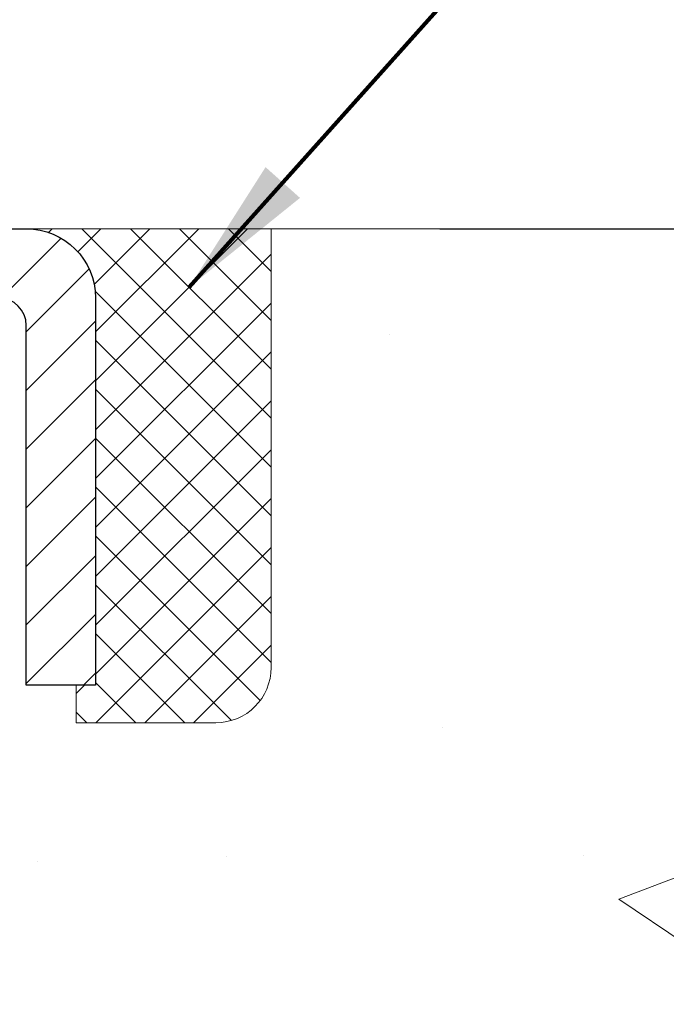
# Model space of a CAD drawing. Units: inches. Extents: x 0.8 to 43.1, y 0.4 to 34.7.
# Drawn here: x 23.5 to 24.5, y 21.7 to 23.1 of the extents above; entities that cross this region are included whole.
import ezdxf

# ---------------------------------------------------------------- set-up
doc = ezdxf.new("R2010")
doc.units = ezdxf.units.IN
doc.header["$MEASUREMENT"] = 0
for name, color, linetype, lineweight in [('CAPPING STRIP - H', 251, 'Continuous', 15), ('CAPPING STRIP - L', 7, 'Continuous', 25), ('CONCRETE - H', 130, 'Continuous', 9), ('CONCRETE - L', 132, 'Continuous', 13), ('DIMS', 50, 'Continuous', 25), ('SEALANT - H', 50, 'Continuous', 15), ('SEALANT - L', 52, 'Continuous', 20), ('TEXT - 4', 241, 'Continuous', 25)]:
    doc.layers.add(name, color=color, linetype=linetype, lineweight=lineweight)
doc.styles.add('ROMANS', font='romans', dxfattribs={"width": 0.9})
doc.styles.get("Standard").update_dxf_attribs({"font": 'arial.ttf'})
doc.dimstyles.get("Standard").update_dxf_attribs({"dimtxt": 0.18, "dimasz": 0.18, "dimexe": 0.18, "dimexo": 0.0625, "dimgap": 0.09, "dimtad": 0, "dimtih": 1, "dimtoh": 1, "dimdec": 4, "dimzin": 0, "dimdsep": 46, "dimtxsty": 'Standard', "dimcen": 0.09, "dimadec": 0, "dimazin": 0, "dimtfac": 1, "dimtdec": 4, "dimtofl": 0, "dimtmove": 0, "dimatfit": 3, "dimfxl": 1, "dimtolj": 1, "dimtzin": 0, "dimarcsym": 0})
doc.dimstyles.new('STANDARD$0', dxfattribs={"dimtxt": 0.18, "dimasz": 0.18, "dimexe": 0.18, "dimexo": 0.0625, "dimgap": 0.09, "dimtad": 0, "dimtih": 1, "dimtoh": 1, "dimdec": 4, "dimzin": 0, "dimdsep": 46, "dimtxsty": 'ROMANS', "dimcen": 0.09, "dimadec": 0, "dimazin": 0, "dimtfac": 1, "dimtdec": 4, "dimtofl": 0, "dimtmove": 0, "dimatfit": 3, "dimfxl": 1, "dimtolj": 1, "dimtzin": 0, "dimarcsym": 0})

# ---------------------------------------------------------------- blocks, each defined once
blk = doc.blocks.new('*X5')
at = {"color": 0}
for p, q in [((1237.986130794628, 929.2961535421395), (1237.97385116075, 929.3084331760182)), ((1238.536813030436, 929.1775962613214), (1238.667649945133, 929.3084331760183)), ((1239.602059879881, 928.4750761578006), (1240.435416898099, 929.3084331760183)), ((1246.588648714498, 922.4614025752369), (1239.741618113716, 929.3084331760182)), ((1240.190661302946, 927.2959106278986), (1242.203183851066, 929.3084331760184)), ((1240.238648714498, 923.8083641335176), (1245.738717756998, 929.3084331760184)), ((1240.238648714498, 925.5761310864839), (1243.970950804032, 929.3084331760184)), ((1246.588648714498, 924.2291695282032), (1241.509385066682, 929.3084331760182)), ((1246.588648714498, 925.9969364811695), (1243.277152019649, 929.3084331760182)), ((1246.588648714498, 927.7647034341359), (1245.044918972615, 929.3084331760182)), ((1240.238648714498, 922.0405971805513), (1246.588648714498, 928.3905971805514)), ((1246.588648714498, 920.6936356222706), (1240.226369080619, 927.0559152561492)), ((1240.238648714498, 920.2728302275848), (1246.588648714498, 926.622830227585)), ((1246.588648714497, 918.9258686693039), (1240.238648714498, 925.2758686693037)), ((1240.238648714498, 918.5050632746186), (1246.588648714498, 924.8550632746186)), ((1246.588648714497, 917.1581017163379), (1240.238648714498, 923.5081017163377)), ((1240.238648714498, 916.7372963216523), (1246.588648714498, 923.0872963216523)), ((1246.588648714497, 915.3903347633716), (1240.238648714498, 921.7403347633713)), ((1240.238648714498, 914.9695293686858), (1246.588648714498, 921.3195293686858)), ((1246.588648714497, 913.6225678104047), (1240.238648714498, 919.9725678104049)), ((1240.238648714498, 913.2017624157195), (1246.588648714498, 919.5517624157194)), ((1246.193007264837, 912.2504423070994), (1240.238648714498, 918.2048008574385)), ((1240.249262063965, 911.4446088122202), (1246.588648714498, 917.783995462753)), ((1245.15052543455, 911.5251571844204), (1240.238648714498, 916.4370339044722)), ((1242.017029016931, 911.4446088122202), (1246.588648714498, 916.0162285097866)), ((1243.463306853783, 911.4446088122203), (1240.238648714498, 914.6692669515057)), ((1243.784795969898, 911.4446088122203), (1246.588648714498, 914.2484615568203)), ((1239.538648714498, 912.5017624157197), (1239.845319474796, 912.8084331760185)), ((1241.695539900817, 911.4446088122203), (1240.238648714498, 912.9014999985397)), ((1239.92777294785, 911.4446088122202), (1239.538648714498, 911.833733045573))]:
    blk.add_line(p, q, dxfattribs=at)
blk = doc.blocks.new('*D8')
at = {"layer": 'DEFPOINTS', "color": 0, "transparency": 16777216}
for p in [(23.90715118834802, 22.77186508815115), (30.27055097250153, 22.77186508815114), (26.77074273356035, 17.72059768654847)]:
    blk.add_point(p, dxfattribs=at)
at = {"layer": 'DIMS', "color": 0, "lineweight": -2, "transparency": 16777216}
for p, q in [((24.14715118834802, 22.77186508815114), (30.51055097250153, 22.77186508815114)), ((30.27055097250153, 22.53186508815114), (30.27055097250153, 20.83377623023874)), ((30.27055097250153, 17.96059768654847), (30.27055097250153, 19.54234765881018)), ((27.01074273356035, 17.72059768654847), (30.51055097250153, 17.72059768654847))]:
    blk.add_line(p, q, dxfattribs=at)
at = {"layer": 'DIMS', "color": 0, "transparency": 16777216}
for points in [[(30.23055097250153, 22.53186508815114), (30.31055097250153, 22.53186508815114), (30.27055097250153, 22.77186508815114)], [(30.23055097250153, 17.96059768654847), (30.31055097250153, 17.96059768654847), (30.27055097250153, 17.72059768654847)]]:
    blk.add_solid(points, dxfattribs=at)
at = {"layer": 'DIMS', "color": 0, "transparency": 16777216, "insert": (30.27055097250152, 20.18806194452446), "char_height": 0.24, "attachment_point": 5, "style": 'ROMANS'}
blk.add_mtext('\\A1;5 1/16 IN \\P[128.6mm]', dxfattribs=at)

msp = doc.modelspace()

# ---------------------------------------------------------------- hatches: boundary and pattern name
at = {"layer": 'CAPPING STRIP - H'}
h = msp.add_hatch(dxfattribs=at)
h.set_pattern_fill('ANSI31', color=256, scale=0.47244, angle=90, style=0)
h.set_pattern_definition([(45.00000000000001, (-973.7760814482212, 439.8075088571263), (0.04175819096297156, -0.04175819096297156), [])])
edge = h.paths.add_edge_path()
edge.add_line((22.28575799528514, 22.63565532334614), (22.26815123124422, 22.73249252557189))
edge.add_line((22.26815123124467, 22.73249252557166), (22.47246127106561, 22.76963980553982))
edge.add_arc((22.4971107407259, 22.63406772242847), 0.1377947244043846, 90.00000000099271, 100.30484647022479, ccw=False)
edge.add_line((22.49711074072317, 22.77186244683303), (22.7319580816347, 22.77186244683303))
edge.add_line((22.7319580816347, 22.77186244683303), (22.85498908557244, 22.67343764368279))
edge.add_line((22.85498908557244, 22.67343764368279), (22.49711074072317, 22.67343764368279))
edge.add_arc((22.49711074072636, 22.63406772241551), 0.03936992126728001, 90.00000000430171, 100.3048464714298)
edge.add_line((22.49006803510653, 22.67280260331295), (22.28575799528514, 22.63565532334592))
edge = h.paths.add_edge_path()
edge.add_arc((23.51935650683478, 22.63406772242256), 0.03936992126011774, 359.9999999998346, 449.9999999998345)
edge.add_line((23.51935650683478, 22.67343764368279), (23.12073605407701, 22.67343764368279))
edge.add_line((23.12073605407701, 22.67343764368279), (23.24376705801475, 22.77186244683303))
edge.add_line((23.24376705801475, 22.77186244683303), (23.55872642809433, 22.77186244683303))
edge.add_arc((23.55872642809433, 22.67343764368279), 0.09842480315012381, -6.622258297284134e-11, 89.99999999993378, ccw=False)
edge.add_line((23.65715123124434, 22.67343764368279), (23.65715123124434, 22.12225874604228))
edge.add_line((23.65715123124434, 22.12225874604228), (23.55872642809433, 22.12225874604228))
edge.add_line((23.55872642809433, 22.12225874604228), (23.55872642809479, 22.63406772242256))
at = {"layer": 'CONCRETE - H'}
h = msp.add_hatch(dxfattribs=at)
h.set_pattern_fill('AR-CONC', color=256, scale=0.19, style=0)
h.set_pattern_definition([(49.99999999999999, (-50.54797008220342, 134.472453078131), (1.362794346941432, -0.1192290564669307), [0.1425, -1.5675]), (355, (-50.54797008220342, 134.472453078131), (-0.2636275338647, 1.429165054030022), [0.114, -1.254]), (100.45144446, (-50.43440388830342, 134.4625173245309), (1.099166808781513, 1.309935982840396), [0.1211063647999999, -1.332170012799999]), (46.18420000000002, (-50.54797008220342, 134.852453078131), (2.027758528275987, -0.3144866335068454), [0.2137499999999999, -2.351249999999998]), (96.63563549, (-50.37899026670342, 134.8262457948309), (1.775857696781034, 1.850825341471646), [0.1816596498, -1.998256144]), (351.1841639899999, (-50.54797008220342, 134.852453078131), (1.775857695604069, 1.850825340512981), [0.171, -1.8810000019]), (21, (-50.35797008220342, 134.7574530781309), (1.134123399025077, -0.7649758922641438), [0.1425, -1.5675]), (326.0000000000001, (-50.35797008220342, 134.7574530781309), (0.4622991306510053, 1.377785085589021), [0.114, -1.254]), (71.45144474, (-50.26345979960342, 134.6937050875309), (1.596422515786945, 0.6128091903320723), [0.121106361, -1.3321700128]), (37.50000000000001, (-50.54797008220342, 134.472453078131), (0.02310372510285227, 0.6324983222794919), [0, -1.2388, 0, -1.273, 0, -1.25875]), (7.499999999999999, (-50.54797008220342, 134.472453078131), (0.4998321211400824, 0.7493822525764845), [0, -0.7258, 0, -1.2103, 0, -0.47975]), (327.5, (-50.97167008220342, 134.472453078131), (1.014262628727577, -0.04285425629532154), [0, -0.475, 0, -1.482, 0, -1.9665]), (317.5, (-51.16167008220342, 134.472453078131), (1.108053721750534, 0.1901994664314037), [0, -0.6175, 0, -0.9842, 0, -1.3965])])
edge = h.paths.add_edge_path()
edge.add_spline(control_points=[(28.90730369122994, 22.7719281319015), (29.458110640239, 22.13430695269317), (27.45934729292364, 21.8905068460695), (26.15634062742035, 20.63686056030251), (28.23764392905596, 19.92636130779651), (31.00623765896265, 17.6712068920459), (29.58548743054095, 17.47059814366007)], knot_values=[0, 0, 0, 0, 1.955769436673792, 3.123131559050369, 4.29293832910346, 7.623474403437996, 7.623474403437996, 7.623474403437996, 7.623474403437996], degree=3, periodic=0)
edge.add_line((29.58548743054098, 17.47059814366075), (29.09248577852165, 17.47059814365848))
edge.add_line((29.09248577852165, 17.47059814365848), (29.09248577852438, 17.59658215217159))
edge.add_line((29.09248577852438, 17.59658215217159), (29.09248577852438, 17.66744815217162))
edge.add_line((29.09248577852438, 17.66744815217162), (28.42280207852471, 17.66744815217162))
edge.add_arc((28.42280207852428, 17.70681815217198), 0.03937000000036051, 240.00000000018758, 270.00000000062045, ccw=False)
edge.add_line((28.40311707852422, 17.67272273202461), (28.2673561709062, 17.75110432858314))
edge.add_arc((28.21223817090635, 17.65563715217188), 0.1102359999996487, 59.99999999998402, 89.99999999998523)
edge.add_line((28.21223817090637, 17.76587315217152), (27.30428022987761, 17.76587315217147))
edge.add_arc((27.30428022987772, 17.80524315217177), 0.03937000000030366, 239.99999999999739, 269.9999999998346, ccw=False)
edge.add_line((27.28459522987757, 17.77114773202452), (26.60450804371857, 18.16379573484214))
edge.add_arc((26.54450810299073, 18.0598726521673), 0.1199999999999382, 60.00003267843504, 90.00000000177772)
edge.add_line((26.54450810298701, 18.17987265216725), (26.33306672043142, 18.17987265216725))
edge.add_arc((26.33306672043125, 18.2192426521671), 0.03936999999984891, 225.0000000002047, 270.0000000002482, ccw=False)
edge.add_line((26.30522792645613, 18.19140385819178), (26.18876140232359, 18.30787038232437))
edge.add_arc((25.93905942801678, 18.05816840801849), 0.3531319186153748, 44.9999999998924, 76.09799910883861)
edge.add_arc((25.64977483493348, 16.88939863457692), 1.55717027311495, 76.09799910892413, 103.9020008910672)
edge.add_arc((25.36049024185016, 18.05816840801809), 0.3531319186157647, 103.9020008911034, 135.0000000000652)
edge.add_line((25.11078826754326, 18.30787038232442), (24.99432174341018, 18.19140385819206))
edge.add_arc((24.966482949435, 18.21924265216659), 0.03936999999934501, 270.00000000057906, 315.0000000006727, ccw=False)
edge.add_line((24.9664829494354, 18.17987265216725), (23.2555778469509, 18.17987265216719))
edge.add_arc((23.25557784695101, 18.21924265216727), 0.03937000000007629, 180.0000000000827, 269.9999999998346, ccw=False)
edge.add_line((23.21620784695094, 18.21924265216721), (23.21620784694213, 20.1255747777373))
edge.add_arc((23.25557784694249, 20.12557477773719), 0.03937000000036051, 107.30237723705889, 179.9999999998346, ccw=False)
edge.add_line((23.24386863857214, 20.16316322462403), (23.26114157966546, 20.16968922141886))
edge.add_line((23.26114157966546, 20.16968922141886), (23.27831817583998, 20.17640360148725))
edge.add_line((23.27831817583998, 20.17640360148725), (23.29530208217645, 20.18349474810275))
edge.add_line((23.29530208217645, 20.18349474810275), (23.31199695375605, 20.19115104453867))
edge.add_line((23.31199695375605, 20.19115104453867), (23.32830644565954, 20.19956087406904))
edge.add_line((23.32830644565954, 20.19956087406904), (23.34414535998437, 20.20887644578993))
edge.add_line((23.34414535998437, 20.20887644578993), (23.35948588929429, 20.21906372586959))
edge.add_line((23.35948588929429, 20.21906372586959), (23.37431864346033, 20.23002891282981))
edge.add_line((23.37431864346033, 20.23002891282981), (23.38863424088183, 20.24167817751486))
edge.add_line((23.38863424088183, 20.24167817751486), (23.4024232964766, 20.25391774199583))
edge.add_line((23.4024232964766, 20.25391774199583), (23.41567457565995, 20.2666810435931))
edge.add_line((23.41567457565995, 20.2666810435931), (23.42837195721265, 20.27997342647863))
edge.add_line((23.42837195721265, 20.27997342647863), (23.44050208480618, 20.29380150256274))
edge.add_line((23.44050208480618, 20.29380150256274), (23.45206487539596, 20.30813287174787))
edge.add_line((23.45206487539596, 20.30813287174787), (23.46306333647769, 20.32292605041293))
edge.add_line((23.46306333647769, 20.32292605041293), (23.47350047554707, 20.33813955493774))
edge.add_line((23.47350047554707, 20.33813955493774), (23.48337930009981, 20.35373190170144))
edge.add_line((23.48337930009981, 20.35373190170144), (23.49270281763253, 20.3696616070827))
edge.add_line((23.49270281763253, 20.3696616070827), (23.50147409927419, 20.38588722933655))
edge.add_line((23.50147409927419, 20.38588722933655), (23.50970134382939, 20.4023707010961))
edge.add_line((23.50970134382939, 20.4023707010961), (23.517401559538, 20.41907975223357))
edge.add_line((23.517401559538, 20.41907975223357), (23.52459262292265, 20.43598268401483))
edge.add_line((23.52459262292265, 20.43598268401483), (23.53129288714351, 20.45304928320733))
edge.add_line((23.53129288714351, 20.45304928320733), (23.53752526290461, 20.47026354074482))
edge.add_line((23.53752526290461, 20.47026354074482), (23.54331519301056, 20.48761733918086))
edge.add_line((23.54331519301056, 20.48761733918086), (23.54868814741027, 20.50510264566564))
edge.add_line((23.54868814741027, 20.50510264566564), (23.55366959605269, 20.52271142734917))
edge.add_line((23.55366959605269, 20.52271142734917), (23.55828500888671, 20.54043565138163))
edge.add_line((23.55828500888671, 20.54043565138163), (23.56255985586083, 20.55826728491301))
edge.add_line((23.56255985586083, 20.55826728491301), (23.56651960692349, 20.57619829509353))
edge.add_line((23.56651960692349, 20.57619829509353), (23.57018973202409, 20.59422064907316))
edge.add_line((23.57018973202409, 20.59422064907316), (23.57359570111109, 20.61232631400212))
edge.add_line((23.57359570111109, 20.61232631400212), (23.57676298413296, 20.6305072570306))
edge.add_line((23.57676298413296, 20.6305072570306), (23.57971705103907, 20.64875544530837))
edge.add_line((23.57971705103907, 20.64875544530837), (23.58248337177744, 20.66706284598585))
edge.add_line((23.58248337177744, 20.66706284598585), (23.58508741629745, 20.68542142621259))
edge.add_line((23.58508741629745, 20.68542142621259), (23.58717171359874, 20.70096701438847))
edge.add_line((23.58717171359874, 20.70096701438847), (23.58718945366806, 20.70096516045764))
edge.add_line((23.58718945366806, 20.70096516045764), (23.58991055647718, 20.72225999391576))
edge.add_line((23.58991055647718, 20.72225999391576), (23.59218059203383, 20.74072391569239))
edge.add_line((23.59218059203383, 20.74072391569239), (23.59439023116735, 20.75920688561909))
edge.add_line((23.59439023116735, 20.75920688561909), (23.59655809832608, 20.77764265599573))
edge.add_arc((23.53791063293309, 20.78456853701088), 0.05905499999880148, 353.2649378234325, 366.6781923658959)
edge.add_line((23.59656494382577, 20.79143620317659), (23.59439023116735, 20.80993018840267))
edge.add_line((23.59439023116735, 20.80993018840267), (23.59218059203383, 20.82841315832916))
edge.add_line((23.59218059203383, 20.82841315832916), (23.58991055647718, 20.84687708010556))
edge.add_line((23.58991055647718, 20.84687708010556), (23.58755465454803, 20.86531392088209))
edge.add_line((23.58755465454803, 20.86531392088209), (23.58508741629745, 20.88371564780873))
edge.add_line((23.58508741629745, 20.88371564780873), (23.58248337177744, 20.90207422803569))
edge.add_line((23.58248337177744, 20.90207422803569), (23.57971705103907, 20.92038162871295))
edge.add_line((23.57971705103907, 20.92038162871295), (23.57676298413296, 20.93862981699094))
edge.add_line((23.57676298413296, 20.93862981699094), (23.57359570111109, 20.9568107600192))
edge.add_line((23.57359570111109, 20.9568107600192), (23.57018973202409, 20.97491642494815))
edge.add_line((23.57018973202409, 20.97491642494815), (23.56651960692349, 20.99293877892778))
edge.add_line((23.56651960692349, 20.99293877892778), (23.56255985586083, 21.0108697891083))
edge.add_line((23.56255985586083, 21.0108697891083), (23.55828500888671, 21.02870142263968))
edge.add_line((23.55828500888671, 21.02870142263968), (23.55366959605269, 21.04642564667215))
edge.add_line((23.55366959605269, 21.04642564667215), (23.54868814741027, 21.06403442835567))
edge.add_line((23.54868814741027, 21.06403442835567), (23.54331519301056, 21.08151973484046))
edge.add_line((23.54331519301056, 21.08151973484046), (23.53752526290461, 21.09887353327649))
edge.add_line((23.53752526290461, 21.09887353327649), (23.53129288714351, 21.11608779081398))
edge.add_line((23.53129288714351, 21.11608779081398), (23.52459262292265, 21.13315439000648))
edge.add_line((23.52459262292265, 21.13315439000648), (23.517401559538, 21.15005732178774))
edge.add_line((23.517401559538, 21.15005732178774), (23.50970134382939, 21.16676637292544))
edge.add_line((23.50970134382939, 21.16676637292544), (23.50147409927419, 21.18324984468499))
edge.add_line((23.50147409927419, 21.18324984468499), (23.49270281763253, 21.19947546693884))
edge.add_line((23.49270281763253, 21.19947546693884), (23.48337930009981, 21.2154051723201))
edge.add_line((23.48337930009981, 21.2154051723201), (23.47350047554707, 21.23099751908357))
edge.add_line((23.47350047554707, 21.23099751908357), (23.46306333647769, 21.24621102360838))
edge.add_line((23.46306333647769, 21.24621102360838), (23.45206487539596, 21.26100420227367))
edge.add_line((23.45206487539596, 21.26100420227367), (23.44050208480618, 21.27533557145857))
edge.add_line((23.44050208480618, 21.27533557145857), (23.42837195721265, 21.28916364754268))
edge.add_line((23.42837195721265, 21.28916364754268), (23.41567457565995, 21.30245603042844))
edge.add_line((23.41567457565995, 21.30245603042844), (23.40242329647614, 21.31521933202548))
edge.add_line((23.40242329647614, 21.31521933202548), (23.38863424088137, 21.32745889650646))
edge.add_line((23.38863424088137, 21.32745889650646), (23.37431864346033, 21.3391081611915))
edge.add_line((23.37431864346033, 21.3391081611915), (23.35948588929429, 21.35007334815195))
edge.add_line((23.35948588929429, 21.35007334815195), (23.34414535998437, 21.36026062823139))
edge.add_line((23.34414535998437, 21.36026062823139), (23.32849321141927, 21.36946635468193))
edge.add_line((23.32849321141927, 21.36946635468193), (23.32830413705912, 21.36957619995205))
edge.add_line((23.32830413705912, 21.36957619995205), (23.31199464515564, 21.37798602948219))
edge.add_line((23.31199464515564, 21.37798602948219), (23.29529977357603, 21.38564232591834))
edge.add_line((23.29529977357603, 21.38564232591834), (23.27831586723957, 21.39273347253383))
edge.add_line((23.27831586723957, 21.39273347253383), (23.26113927106505, 21.39944785260222))
edge.add_line((23.26113927106505, 21.39944785260222), (23.2438663299715, 21.40597384939711))
edge.add_arc((23.25557553834184, 21.44356229628356), 0.03936999999994126, 180, 252.6976227627689, ccw=False)
edge.add_line((23.21620553834188, 21.44356229628356), (23.2162078469423, 21.55745173402401))
edge.add_line((23.2162078469423, 21.55745173402401), (23.2162078469423, 21.63279734514281))
edge.add_line((23.2162078469423, 21.63279734514281), (23.14534184694227, 21.63279734514281))
edge.add_line((23.14534184694227, 21.63279734514281), (23.11804695054869, 21.63279734514269))
edge.add_arc((23.15715284694258, 21.63734990126282), 0.03936999999995862, 122.90315213912041, 186.6402612609531, ccw=False)
edge.add_line((23.13576625030689, 21.6704045587915), (23.45098419076274, 21.87435279026452))
edge.add_arc((23.27329434694124, 22.07304514369189), 0.266556432876439, 311.8061494065876, 360.0000000002444)
edge.add_line((23.53985077981767, 22.07304514369302), (23.53985077981767, 22.1222587460425))
edge.add_line((23.53985077981767, 22.1222587460425), (23.55872873669475, 22.1222587460425))
edge.add_line((23.55872873669475, 22.1222587460425), (23.62959448472654, 22.1222587460425))
edge.add_line((23.62959448472654, 22.1222587460425), (23.62959448472654, 22.06856487345208))
edge.add_line((23.62959448472654, 22.06856487345208), (23.82841338236486, 22.06856487345213))
edge.add_arc((23.82841338236474, 22.14730503093209), 0.078740157479956, 270.0000000000828, 360.0000000002068)
edge.add_line((23.90715353984476, 22.14730503093237), (23.90715353984476, 22.77186244683325))
edge.add_line((23.90715353984476, 22.77186244683325), (24.97427218063328, 22.77186244683325))
edge.add_line((24.97427218063328, 22.77186244683325), (28.90730369122994, 22.7719281319015))
h.paths.add_polyline_path([(26.45577639085634, 20.51545080472177), (28.10834781942778, 20.51545080472177), (28.10834781942778, 21.44687937615035), (26.45577639085634, 21.44687937615035)], flags=24)

# ---------------------------------------------------------------- linework, layer by layer
at = {"layer": 'CAPPING STRIP - L'}
msp.add_lwpolyline([(23.55872642809479, 22.63406772242256, 0.414213562373095), (23.51935650683478, 22.67343764368279), (23.12073605407701, 22.67343764368279), (23.24376705801475, 22.77186244683303), (23.55872642809433, 22.77186244683303, -0.414213562373095), (23.65715123124434, 22.67343764368279), (23.65715123124434, 22.12225874604228), (23.55872642809433, 22.12225874604228)], format="xyb", close=True, dxfattribs=at)
at = {"layer": 'CONCRETE - L'}
msp.add_line((31.76997758717923, 22.77192813190145), (22.47427218063328, 22.77192813190167), dxfattribs=at)
at = {"layer": 'SEALANT - L'}
for p, q in [((23.55872603439363, 22.77186504525484), (23.90715123124434, 22.77186504525484)), ((23.90715123124434, 22.77186504525484), (23.90715123124434, 22.14730503093215)), ((23.62959217612612, 22.06856487345185), (23.62959217612612, 22.12225874604228)), ((23.62959217612612, 22.06856487345185), (23.82841107376404, 22.06856487345185))]:
    msp.add_line(p, q, dxfattribs=at)
msp.add_arc((23.82841107376404, 22.14730503093215), 0.07874015748031496, 270, 0, dxfattribs=at)

# ---------------------------------------------------------------- block references
at = {"layer": 'SEALANT - H', "xscale": 0.03937007874015748, "yscale": 0.03937007874015748, "zscale": 0.03937007874015748}
msp.add_blockref('*X5', (-25.17114202523229, -13.8150811427774), dxfattribs=at)

# ---------------------------------------------------------------- dimensions: what is measured, and where the dimension line sits
at = {"layer": 'DIMS'}
dim = msp.add_linear_dim(base=(30.27055097250153, 22.77186508815114), p1=(26.77074273356035, 17.72059768654847), p2=(23.90715118834802, 22.77186508815115), angle=90, text='5 1/16 IN \\P[128.6mm]', dimstyle='STANDARD$0', override={"dimtxt": 0.24, "dimasz": 0.24, "dimexe": 0.24, "dimexo": 0.24, "dimgap": 0.24, "dimlunit": 5, "dimpost": ' IN', "dimfrac": 2}, dxfattribs=at)
dim.commit()
dim.dimension.update_dxf_attribs({"geometry": '*D8', "text_midpoint": (30.27055097250152, 20.18806194452446), "dimtype": 160})

# ---------------------------------------------------------------- leaders
at = {"layer": 'TEXT - 4'}
for points in [[(20.97386082557836, 22.53765865542778), (23.9727071817899, 25.21397972768625), (24.42579588348937, 25.21397972768625)], [(23.79043552344783, 22.68861127197175), (24.87817271948356, 23.90570027161485), (25.12359161022673, 23.90570027161485)]]:
    msp.add_leader(points, dimstyle='Standard', override={"dimtxt": 0.7, "dimasz": 0.2, "dimexe": 0.5, "dimexo": 0.5, "dimtih": 0, "dimtoh": 0, "dimtxsty": 'ROMANS', "dimdle": 0.05, "dimclrd": 256, "dimclre": 256, "dimclrt": 256, "dimtfac": 0.3, "dimlwd": 65535, "dimlwe": 65535}, dxfattribs=at)

doc.saveas('drawing.dxf')
